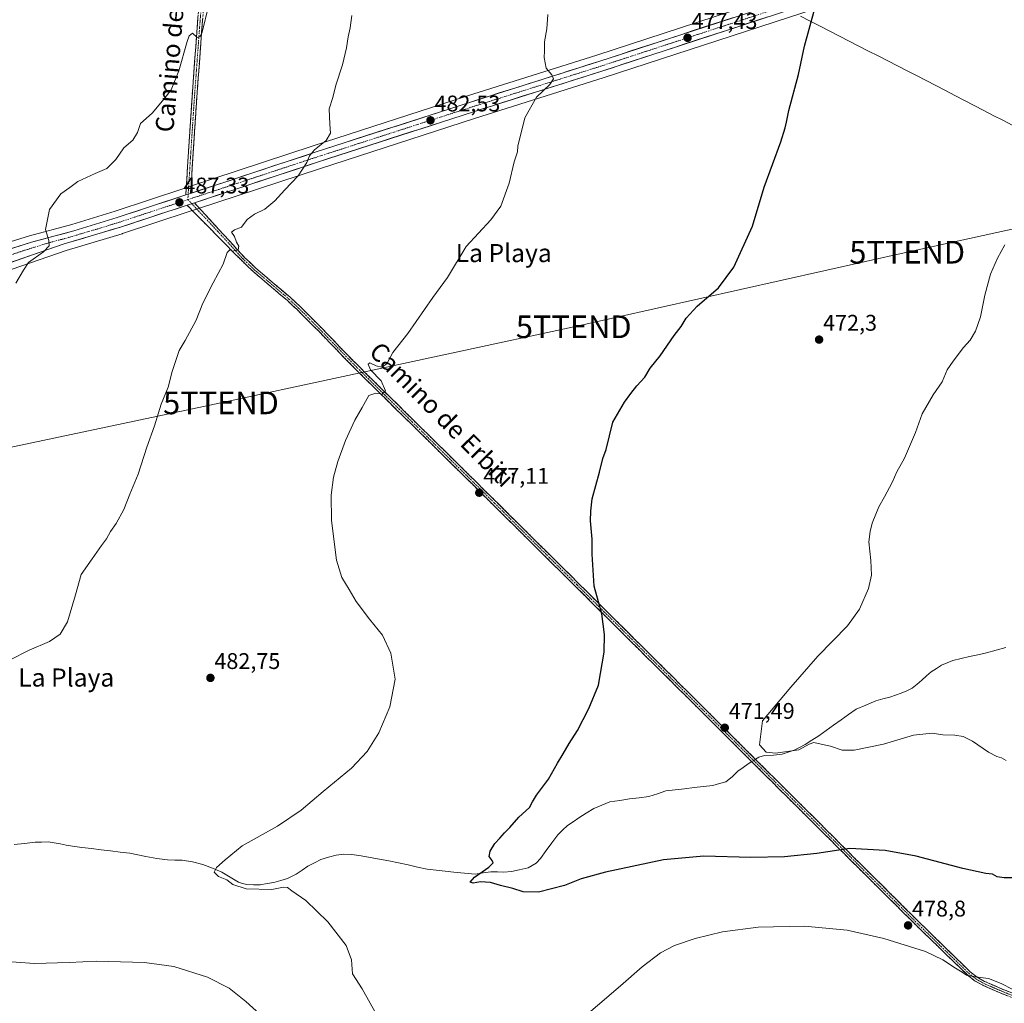
# Model space of a CAD drawing. Units: metres. Extents: x 590167 to 593615, y 4745216 to 4747575.
# Drawn here: x 592495 to 592931, y 4745722 to 4746157 of the extents above; entities that cross this region are included whole.
import ezdxf
from ezdxf.enums import TextEntityAlignment as Align

# ---------------------------------------------------------------- set-up
doc = ezdxf.new("R2010")
doc.units = ezdxf.units.M
doc.header["$MEASUREMENT"] = 0
doc.linetypes.add('TRAZO_Y_PUNTO', pattern=[1, 0.5, -0.25, 0, -0.25])
doc.linetypes.add('TRAZOSX2', pattern=[1.5, 1, -0.5])
doc.layers.get('0').update_dxf_attribs({"lineweight": 5})
for name, color, linetype, lineweight in [('Camino', 19, 'TRAZOSX2', 0), ('Camino Cxs', 19, 'Continuous', 0), ('Camino eje', 19, 'TRAZO_Y_PUNTO', 0), ('Carretera de calzada única', 19, 'Continuous', 13), ('Carretera de calzada única Cxs', 19, 'Continuous', 13), ('Carretera de calzada única eje', 19, 'TRAZO_Y_PUNTO', 0), ('Carátula', 7, 'Continuous', 5), ('Corriente natural lineal', 142, 'Continuous', 13), ('Corriente natural lineal oculto', 19, 'TRAZO_Y_PUNTO', 13), ('Cultivos herbáceos CxS', 92, 'Continuous', 0), ('Curva de nivel maestra', 36, 'Continuous', 30), ('Curva de nivel normal', 36, 'Continuous', 0), ('Entidad de ámbito territorial', 19, 'Continuous', 0), ('Entidad de ámbito territorial CxS', 92, 'Continuous', 0), ('Núcleo urbano CxS', 19, 'Continuous', 0), ('Prado CxS', 92, 'Continuous', 0), ('Punto de cota en terreno', 7, 'Continuous', 0), ('Rótulo de punto de cota en terreno', 19, 'Continuous', 0), ('Tendido', 6, 'Continuous', 0), ('Texto cartográfico', 19, 'Continuous', 0), ('Torre de tendido puntual', 7, 'Continuous', 0)]:
    doc.layers.add(name, color=color, linetype=linetype, lineweight=lineweight)
doc.styles.add('Arial', font='txt', dxfattribs={"height": 0.2})

# ---------------------------------------------------------------- blocks, each defined once
blk = doc.blocks.new('*U150')
at = {"layer": 'Cultivos herbáceos CxS', "color": 92, "linetype": 'Continuous', "lineweight": 0}
for points in [[(592869.6715, 4746180.0695, 474.063), (592750.4619, 4746141.1063, 479.0126), (592693.2069, 4746123.0077, 481.7034), (592624.9691, 4746100.9619, 484.7934), (592569.7843, 4746082.7605, 487.107), (592567.7339, 4746082.0903, 487.1537), (592537.4321, 4746072.0897, 488.479), (592518.2401, 4746066.2335, 489.3212), (592499.5563, 4746061.1759, 490.2184), (592499.4559, 4746061.1469, 490.2229), (592478.8359, 4746054.7869, 491.5189)], [(592432.3945, 4746025.8561, 494.0521), (592515.7089, 4746054.7035, 488.7302), (592540.5651, 4746062.0945, 487.4751), (592540.6497, 4746062.1211, 487.4702), (592570.1191, 4746071.8409, 486.3022), (592573.3689, 4746072.9107, 486.3834), (592628.2209, 4746090.9981, 484.3028), (592696.3937, 4746113.0225, 481.0943), (592753.6785, 4746131.1441, 478.3126), (592872.9285, 4746170.1207, 473.9655)]]:
    blk.add_polyline3d(points, dxfattribs=at)
blk = doc.blocks.new('*U155')
at = {"layer": 'Núcleo urbano CxS', "color": 19, "linetype": 'Continuous', "lineweight": 0}
for points in [[(592478.8359, 4746054.7869, 491.5189), (592499.4559, 4746061.1469, 490.2229), (592499.5563, 4746061.1759, 490.2184), (592518.2401, 4746066.2335, 489.3212), (592537.4321, 4746072.0897, 488.479), (592567.7339, 4746082.0903, 487.1537), (592569.7843, 4746082.7605, 487.107), (592624.9691, 4746100.9619, 484.7934), (592693.2069, 4746123.0077, 481.7034), (592750.4619, 4746141.1063, 479.0126), (592869.6715, 4746180.0695, 474.063)], [(592872.9285, 4746170.1207, 473.9655), (592753.6785, 4746131.1441, 478.3126), (592696.3937, 4746113.0225, 481.0943), (592628.2209, 4746090.9981, 484.3028), (592573.3689, 4746072.9107, 486.3834), (592570.1191, 4746071.8409, 486.3022), (592540.6497, 4746062.1211, 487.4702), (592540.5651, 4746062.0945, 487.4751), (592515.7089, 4746054.7035, 488.7302), (592432.3945, 4746025.8561, 494.0521)]]:
    blk.add_polyline3d(points, dxfattribs=at)
blk = doc.blocks.new('*U168')
at = {"layer": 'Cultivos herbáceos CxS', "color": 92, "linetype": 'Continuous', "lineweight": 0}
for points in [[(592311.38, 4745244.48, 525.29), (592327.18, 4745251.59, 523.34), (592343.49, 4745255.21, 521.65), (592357.98, 4745260.65, 518.41), (592359.8, 4745272.43, 516.96), (592365.23, 4745318.64, 514.01), (592366.11, 4745370.76, 513.4), (592381.08, 4745384.06, 512.6), (592395.22, 4745394.87, 512.24), (592407.75, 4745399.03, 511.51), (592430.13, 4745419.42, 509.24), (592543.48, 4745491.18, 497.97), (592467.15, 4745581.92, 501.31), (592406.05, 4745657.93, 497.56), (592346.24, 4745710.99, 493.78), (592342.88, 4745723.17, 492.9), (592335.24, 4745750.81, 489.4), (592307.21, 4745727.99, 494.57), (592273.27, 4745706.29, 500.26), (592254.45, 4745691.87, 504.18), (592227.71, 4745665.87, 510.69), (592203.53, 4745638.71, 516.85)], [(592307.5, 4745244.43, 525.88), (592296.37, 4745251.59, 527.95), (592279.15, 4745271.52, 529.57), (592264.65, 4745288.74, 530.97), (592252.87, 4745311.39, 533.34), (592241.09, 4745320.46, 534.1), (592227.5, 4745324.99, 534.38), (592215.9, 4745331.92, 535.03), (592191.76, 4745321.86, 535.67), (592195.78, 4745286.66, 535.79), (592223.16, 4745243.3, 532.72)]]:
    blk.add_polyline3d(points, dxfattribs=at)
blk = doc.blocks.new('*U175')
at = {"layer": 'Prado CxS', "color": 92, "linetype": 'Continuous', "lineweight": 0}
for points in [[(592311.38, 4745244.48, 525.29), (592327.18, 4745251.59, 523.34), (592343.49, 4745255.21, 521.65), (592357.98, 4745260.65, 518.41), (592359.8, 4745272.43, 516.96), (592365.23, 4745318.64, 514.01), (592366.11, 4745370.76, 513.4), (592381.08, 4745384.06, 512.6), (592395.22, 4745394.87, 512.24), (592407.75, 4745399.03, 511.51), (592430.13, 4745419.42, 509.24), (592543.48, 4745491.18, 497.97), (592467.15, 4745581.92, 501.31), (592406.05, 4745657.93, 497.56), (592346.24, 4745710.99, 493.78), (592342.88, 4745723.17, 492.9), (592335.24, 4745750.81, 489.4), (592307.21, 4745727.99, 494.57), (592273.27, 4745706.29, 500.26), (592254.45, 4745691.87, 504.18), (592227.71, 4745665.87, 510.69), (592203.53, 4745638.71, 516.85)], [(592307.5, 4745244.43, 525.88), (592296.37, 4745251.59, 527.95), (592279.15, 4745271.52, 529.57), (592264.65, 4745288.74, 530.97), (592252.87, 4745311.39, 533.34), (592241.09, 4745320.46, 534.1), (592227.5, 4745324.99, 534.38), (592215.9, 4745331.92, 535.03), (592191.76, 4745321.86, 535.67), (592195.78, 4745286.66, 535.79), (592223.16, 4745243.3, 532.72)]]:
    blk.add_polyline3d(points, dxfattribs=at)
blk = doc.blocks.new('*U201')
at = {"layer": 'Curva de nivel normal', "color": 36, "linetype": 'Continuous', "lineweight": 0}
blk.add_polyline3d([(592931.57, 4745829.2, 470), (592929.48, 4745830.32, 470), (592927.38, 4745830.85, 470), (592923.72, 4745832.84, 470), (592916.62, 4745837.69, 470), (592912.57, 4745839.69, 470), (592908.92, 4745840.39, 470), (592903.61, 4745840.54, 470), (592898.84, 4745841.21, 470), (592890.58, 4745840.28, 470), (592877.34, 4745836.39, 470), (592864.26, 4745833.71, 470), (592859.01, 4745833.75, 470), (592853.92, 4745835.51, 470), (592849.7, 4745836.31, 470), (592846.54, 4745837.04, 470), (592844.46, 4745836.31, 470), (592839.78, 4745833.86, 470), (592829.54, 4745832.3, 470), (592825.37, 4745832.83, 470), (592822.41, 4745836.09, 470), (592823.83, 4745846.72, 470), (592836.35, 4745861.54, 470), (592848.28, 4745875.33, 470), (592861.38, 4745888.71, 470), (592866.64, 4745896, 470), (592870.63, 4745905.22, 470), (592871.97, 4745911.06, 470), (592871.69, 4745917.62, 470), (592870.74, 4745925.77, 470), (592871.42, 4745930.38, 470), (592872.27, 4745934.04, 470), (592875.21, 4745941.37, 470), (592877.76, 4745945.7, 470), (592881.16, 4745952.03, 470), (592883.15, 4745956.79, 470), (592886.58, 4745962.84, 470), (592891.48, 4745974.14, 470), (592894.37, 4745982.5, 470), (592899.25, 4745990.88, 470), (592903.21, 4745996.56, 470), (592905.43, 4746001.95, 470), (592908.16, 4746005.7, 470), (592912.71, 4746011.7, 470), (592915.61, 4746015.02, 470), (592918.06, 4746019.02, 470), (592920.28, 4746025.4, 470), (592922.09, 4746034.88, 470), (592924.67, 4746044.21, 470), (592927.68, 4746051.24, 470), (592930.94, 4746057.16, 470)], dxfattribs=at)
blk = doc.blocks.new('*U224')
at = {"layer": 'Curva de nivel maestra', "color": 36, "linetype": 'Continuous', "lineweight": 30}
blk.add_polyline3d([(592937.72, 4745777.26, 475), (592930.72, 4745777.21, 475), (592927.58, 4745777.74, 475), (592925.58, 4745778.8, 475), (592922.53, 4745779.14, 475), (592912.37, 4745781.38, 475), (592891.68, 4745786.87, 475), (592877.97, 4745789.28, 475), (592862.36, 4745790.19, 475), (592847.85, 4745788.05, 475), (592833.5, 4745786.48, 475), (592818.66, 4745786.2, 475), (592797.8, 4745786.83, 475), (592779.96, 4745785.27, 475), (592754.37, 4745779.8, 475), (592743.62, 4745776.74, 475), (592736.18, 4745773.8, 475), (592724.61, 4745770.93, 475), (592717.86, 4745770.98, 475), (592713.28, 4745772.57, 475), (592707.94, 4745773.86, 475), (592703.46, 4745775.22, 475), (592698.97, 4745775.54, 475), (592695.77, 4745774.89, 475), (592694.5, 4745775.38, 475), (592696.43, 4745777.48, 475), (592702.76, 4745781.92, 475), (592704.58, 4745783.81, 475), (592704.11, 4745784.92, 475), (592702.87, 4745786.73, 475), (592703.27, 4745789.06, 475), (592705.38, 4745792.36, 475), (592707.58, 4745794.72, 475), (592709.61, 4745797.14, 475), (592711.94, 4745799.43, 475), (592715.94, 4745804.1, 475), (592720.65, 4745808.36, 475), (592721.97, 4745810.88, 475), (592723.78, 4745813.79, 475), (592729.09, 4745820.83, 475), (592733.07, 4745827.93, 475), (592735.62, 4745832.11, 475), (592738.2, 4745836.65, 475), (592741.91, 4745842.39, 475), (592746.89, 4745852.14, 475), (592751.26, 4745862.48, 475), (592753.7, 4745877.07, 475), (592753.85, 4745884.8, 475), (592752.64, 4745893.98, 475), (592749.35, 4745906.19, 475), (592748.44, 4745920.36, 475), (592748.35, 4745926.99, 475), (592747.72, 4745935.16, 475), (592747.89, 4745939.32, 475), (592748.47, 4745944.78, 475), (592751.64, 4745956.7, 475), (592753.14, 4745962.7, 475), (592754.68, 4745966.7, 475), (592757.6, 4745978.7, 475), (592762.67, 4745987.64, 475), (592765.51, 4745991.45, 475), (592768.23, 4745994.8, 475), (592771.78, 4745998.7, 475), (592774.12, 4746002.7, 475), (592778.56, 4746008.03, 475), (592784.7, 4746017.02, 475), (592787.72, 4746021.02, 475), (592789.96, 4746024.76, 475), (592794.93, 4746029.99, 475), (592804.35, 4746038.1, 475), (592811.12, 4746047.36, 475), (592819.42, 4746065.36, 475), (592824.58, 4746082.69, 475), (592831.87, 4746102.68, 475), (592833.76, 4746108.85, 475), (592834.39, 4746111.48, 475), (592835.37, 4746116.63, 475), (592839.7, 4746132.46, 475), (592842.38, 4746145.01, 475), (592846.88, 4746161.67, 475)], dxfattribs=at)
blk = doc.blocks.new('5PATER')
at = {"layer": 'Carátula', "linetype": 'Continuous', "lineweight": 5}
h = blk.add_hatch(color=250, dxfattribs=at)
edge = h.paths.add_edge_path()
edge.add_ellipse((0, 0.01), major_axis=(-1.33, -1.34), ratio=0.999422, start_angle=0, end_angle=360)
blk = doc.blocks.new('5TTEND')
blk.add_text('5TTEND', height=10).set_placement((0, 0), align=Align.MIDDLE_CENTER)

msp = doc.modelspace()

# ---------------------------------------------------------------- linework, layer by layer
at = {"layer": 'Camino', "color": 19, "linetype": 'TRAZOSX2', "lineweight": 0}
for points in [[(592568.68, 4746079.24), (592569.06, 4746085.65), (592569.41, 4746091.69), (592571.41, 4746122.47), (592573.7, 4746153.26), (592576.49, 4746189.17), (592579.4, 4746225.07), (592582.46, 4746261.55), (592585.54, 4746298.03), (592588.13, 4746327.82), (592589.53, 4746343.53)], [(592578.59, 4746189), (592575.8, 4746153.1), (592573.52, 4746122.33), (592571.51, 4746091.56), (592571.16, 4746085.52), (592570.73, 4746079.91)], [(592936.73, 4745723.19), (592928.47, 4745726.54), (592921.19, 4745729.73), (592917.62, 4745731.75), (592914.39, 4745734.29), (592891.76, 4745756.24), (592869.57, 4745778.28), (592847.27, 4745800.47), (592824.96, 4745822.7), (592807.23, 4745840.37), (592789.5, 4745858.02), (592765.29, 4745882.05), (592741.06, 4745906.08), (592716.75, 4745930.18), (592692.42, 4745954.27), (592668.13, 4745978.16), (592643.84, 4746002.09), (592635.59, 4746010.52), (592627.44, 4746018.94), (592622.69, 4746023.73), (592617.88, 4746028.5), (592613.6, 4746032.51), (592598.33, 4746045.46), (592593.08, 4746050.48), (592569.19, 4746074.69)], [(592572.44, 4746075.76), (592594.54, 4746051.72), (592599.59, 4746046.89), (592614.9, 4746033.9), (592619.2, 4746029.87), (592624.04, 4746025.08), (592628.8, 4746020.27), (592636.96, 4746011.84), (592645.18, 4746003.44), (592669.47, 4745979.52), (592693.76, 4745955.63), (592718.09, 4745931.53), (592742.4, 4745907.44), (592790.85, 4745859.37), (592808.58, 4745841.72), (592826.3, 4745824.04), (592837.47, 4745812.93), (592848.62, 4745801.82), (592870.91, 4745779.63), (592893.09, 4745757.6), (592915.64, 4745735.72), (592918.68, 4745733.34), (592922.05, 4745731.43), (592929.21, 4745728.3), (592937.39, 4745724.98)]]:
    msp.add_lwpolyline(points, dxfattribs=at)
at = {"layer": 'Camino Cxs', "color": 19, "linetype": 'Continuous', "lineweight": 0}
for points in [[(592570.73, 4746079.91), (592568.68, 4746079.24)], [(592572.44, 4746075.76), (592569.19, 4746074.69)]]:
    msp.add_lwpolyline(points, dxfattribs=at)
for points in [[(592576.15, 4746157.59, 490.07), (592575.8, 4746153.1, 489.98), (592575.47, 4746148.7, 489.86), (592575.15, 4746144.31, 489.73), (592574.82, 4746139.91, 489.57), (592574.5, 4746135.52, 489.4), (592574.17, 4746131.12, 489.22), (592573.85, 4746126.73, 489.05), (592573.52, 4746122.33, 488.88), (592573.23, 4746117.93, 488.69), (592572.95, 4746113.54, 488.54), (592572.66, 4746109.14, 488.41), (592572.37, 4746104.75, 488.24), (592572.08, 4746100.35, 488.1), (592571.8, 4746095.96, 487.88), (592571.51, 4746091.56, 487.64), (592571.34, 4746088.54, 487.54), (592571.16, 4746085.52, 487.35), (592570.95, 4746082.72, 487.21), (592570.73, 4746079.91, 487.17), (592568.68, 4746079.24, 487.24), (592568.87, 4746082.45, 487.32), (592569.06, 4746085.65, 487.49), (592569.24, 4746088.67, 487.69), (592569.41, 4746091.69, 487.8), (592569.7, 4746096.09, 487.99), (592569.98, 4746100.48, 488.2), (592570.27, 4746104.88, 488.39), (592570.55, 4746109.28, 488.61), (592570.84, 4746113.68, 488.79), (592571.12, 4746118.07, 488.98), (592571.41, 4746122.47, 489.18), (592571.74, 4746126.87, 489.28), (592572.06, 4746131.27, 489.37), (592572.39, 4746135.67, 489.49), (592572.72, 4746140.06, 489.64), (592573.05, 4746144.46, 489.77), (592573.37, 4746148.86, 489.86), (592573.7, 4746153.26, 489.95), (592574.05, 4746157.75, 490.05)], [(592932.6, 4745724.87, 480.23), (592928.47, 4745726.54, 480.48), (592924.83, 4745728.14, 480.3), (592921.19, 4745729.73, 480.23), (592917.62, 4745731.75, 480.24), (592914.39, 4745734.29, 479.97), (592911.16, 4745737.43, 479.81), (592907.92, 4745740.56, 479.62), (592904.69, 4745743.7, 479.46), (592901.46, 4745746.83, 479.27), (592898.23, 4745749.97, 479.11), (592894.99, 4745753.1, 478.8), (592891.76, 4745756.24, 478.5), (592888.59, 4745759.39, 478.19), (592885.42, 4745762.54, 478), (592882.25, 4745765.69, 477.69), (592879.08, 4745768.83, 477.38), (592875.91, 4745771.98, 477.09), (592872.74, 4745775.13, 476.79), (592869.57, 4745778.28, 476.41), (592866.38, 4745781.45, 476.01), (592863.2, 4745784.62, 475.61), (592860.01, 4745787.79, 475.2), (592856.83, 4745790.96, 474.76), (592853.64, 4745794.13, 474.34), (592850.46, 4745797.3, 473.95), (592847.27, 4745800.47, 473.55), (592844.08, 4745803.65, 473.18), (592840.9, 4745806.82, 472.81), (592837.71, 4745810, 472.41), (592834.52, 4745813.17, 472.13), (592831.33, 4745816.35, 471.85), (592828.15, 4745819.52, 471.66), (592824.96, 4745822.7, 471.47), (592822.01, 4745825.65, 471.35), (592819.05, 4745828.59, 470.85), (592816.1, 4745831.54, 470.91), (592813.14, 4745834.48, 470.89), (592810.19, 4745837.43, 471.1), (592807.23, 4745840.37, 471.09), (592804.28, 4745843.31, 471.37), (592801.32, 4745846.25, 471.56), (592798.37, 4745849.2, 471.71), (592795.41, 4745852.14, 472.06), (592792.46, 4745855.08, 472.22), (592789.5, 4745858.02, 472.56), (592786.04, 4745861.45, 472.82), (592782.58, 4745864.89, 473.06), (592779.12, 4745868.32, 473.42), (592775.67, 4745871.75, 473.69), (592772.21, 4745875.18, 473.87), (592768.75, 4745878.62, 474.13), (592765.29, 4745882.05, 474.38), (592761.83, 4745885.48, 474.58), (592758.37, 4745888.92, 474.74), (592754.91, 4745892.35, 474.95), (592751.44, 4745895.78, 475.11), (592747.98, 4745899.21, 475.21), (592744.52, 4745902.65, 475.39), (592741.06, 4745906.08, 475.5), (592737.59, 4745909.52, 475.56), (592734.11, 4745912.97, 475.77), (592730.64, 4745916.41, 475.86), (592727.17, 4745919.85, 475.92), (592723.7, 4745923.29, 476.15), (592720.22, 4745926.74, 476.27), (592716.75, 4745930.18, 476.24), (592713.27, 4745933.62, 476.34), (592709.8, 4745937.06, 476.59), (592706.32, 4745940.5, 476.8), (592702.85, 4745943.95, 476.98), (592699.37, 4745947.39, 477.14), (592695.9, 4745950.83, 477.31), (592692.42, 4745954.27, 477.54), (592688.95, 4745957.68, 477.74), (592685.48, 4745961.1, 477.91), (592682.01, 4745964.51, 478.13), (592678.54, 4745967.92, 478.32), (592675.07, 4745971.33, 478.58), (592671.6, 4745974.75, 478.71), (592668.13, 4745978.16, 478.93), (592664.66, 4745981.58, 479.14), (592661.19, 4745985, 479.44), (592657.72, 4745988.42, 479.7), (592654.25, 4745991.83, 479.96), (592650.78, 4745995.25, 480.2), (592647.31, 4745998.67, 480.41), (592643.84, 4746002.09, 480.68), (592641.09, 4746004.9, 480.87), (592638.34, 4746007.71, 481.14), (592635.59, 4746010.52, 481.36), (592632.87, 4746013.33, 481.61), (592630.16, 4746016.13, 481.86), (592627.44, 4746018.94, 482.06), (592625.07, 4746021.34, 482.26), (592622.69, 4746023.73, 482.44), (592620.29, 4746026.12, 482.63), (592617.88, 4746028.5, 482.81), (592615.74, 4746030.51, 482.93), (592613.6, 4746032.51, 483.1), (592610.55, 4746035.1, 483.36), (592607.49, 4746037.69, 483.6), (592604.44, 4746040.28, 483.81), (592601.38, 4746042.87, 484.02), (592598.33, 4746045.46, 484.19), (592595.71, 4746047.97, 484.42), (592593.08, 4746050.48, 484.64), (592589.67, 4746053.94, 484.93), (592586.25, 4746057.4, 485.16), (592582.84, 4746060.86, 485.45), (592579.43, 4746064.32, 485.75), (592576.01, 4746067.77, 486.18), (592572.6, 4746071.23, 486.44), (592569.19, 4746074.69, 486.94), (592569.19, 4746074.69, 486.94), (592572.44, 4746075.76, 486.85), (592575.6, 4746072.33, 486.17), (592578.75, 4746068.89, 485.98), (592581.91, 4746065.46, 485.66), (592585.07, 4746062.02, 485.42), (592588.23, 4746058.59, 485.14), (592591.38, 4746055.15, 484.92), (592594.54, 4746051.72, 484.64), (592597.07, 4746049.31, 484.38), (592599.59, 4746046.89, 484.11), (592602.65, 4746044.29, 483.93), (592605.71, 4746041.69, 483.77), (592608.78, 4746039.1, 483.53), (592611.84, 4746036.5, 483.29), (592614.9, 4746033.9, 483.03), (592617.05, 4746031.89, 482.86), (592619.2, 4746029.87, 482.72), (592621.62, 4746027.48, 482.62), (592624.04, 4746025.08, 482.31), (592626.42, 4746022.68, 482.28), (592628.8, 4746020.27, 481.98), (592631.52, 4746017.46, 481.89), (592634.24, 4746014.65, 481.47), (592636.96, 4746011.84, 481.32), (592639.7, 4746009.04, 481.11), (592642.44, 4746006.24, 480.81), (592645.18, 4746003.44, 480.75), (592648.65, 4746000.02, 480.39), (592652.12, 4745996.61, 480.21), (592655.59, 4745993.19, 480.04), (592659.06, 4745989.77, 479.65), (592662.53, 4745986.35, 479.4), (592666, 4745982.94, 479.16), (592669.47, 4745979.52, 478.93), (592672.94, 4745976.11, 478.7), (592676.41, 4745972.69, 478.72), (592679.88, 4745969.28, 478.31), (592683.35, 4745965.87, 478.02), (592686.82, 4745962.46, 477.95), (592690.29, 4745959.04, 477.76), (592693.76, 4745955.63, 477.47), (592697.24, 4745952.19, 477.35), (592700.71, 4745948.74, 477.22), (592704.19, 4745945.3, 476.93), (592707.66, 4745941.86, 476.75), (592711.14, 4745938.42, 476.68), (592714.61, 4745934.97, 476.31), (592718.09, 4745931.53, 476.27), (592721.56, 4745928.09, 476.35), (592725.04, 4745924.65, 476.06), (592728.51, 4745921.21, 475.82), (592731.98, 4745917.76, 475.79), (592735.45, 4745914.32, 475.67), (592738.93, 4745910.88, 475.46), (592742.4, 4745907.44, 475.43), (592745.86, 4745904.01, 475.36), (592749.32, 4745900.57, 475.07), (592752.78, 4745897.14, 474.98), (592756.24, 4745893.71, 474.93), (592759.7, 4745890.27, 474.58), (592763.16, 4745886.84, 474.43), (592766.63, 4745883.41, 474.34), (592770.09, 4745879.97, 473.92), (592773.55, 4745876.54, 473.66), (592777.01, 4745873.1, 473.6), (592780.47, 4745869.67, 473.27), (592783.93, 4745866.24, 472.92), (592787.39, 4745862.8, 472.75), (592790.85, 4745859.37, 472.53), (592793.81, 4745856.43, 472.22), (592796.76, 4745853.49, 472.18), (592799.72, 4745850.55, 471.7), (592802.67, 4745847.6, 471.56), (592805.63, 4745844.66, 471.38), (592808.58, 4745841.72, 471.1), (592811.53, 4745838.77, 471.32), (592814.49, 4745835.83, 470.94), (592817.44, 4745832.88, 470.97), (592820.39, 4745829.93, 470.85), (592823.35, 4745826.99, 471.24), (592826.3, 4745824.04, 471.37), (592829.09, 4745821.26, 471.51), (592831.89, 4745818.49, 471.69), (592834.68, 4745815.71, 471.87), (592837.47, 4745812.93, 472.17), (592840.26, 4745810.15, 472.45), (592843.05, 4745807.38, 472.75), (592845.83, 4745804.6, 473.1), (592848.62, 4745801.82, 473.44), (592851.8, 4745798.65, 473.85), (592854.99, 4745795.48, 474.2), (592858.17, 4745792.31, 474.66), (592861.36, 4745789.14, 475.1), (592864.54, 4745785.97, 475.5), (592867.73, 4745782.8, 475.88), (592870.91, 4745779.63, 476.28), (592874.08, 4745776.48, 476.66), (592877.25, 4745773.34, 476.94), (592880.42, 4745770.19, 477.24), (592883.58, 4745767.04, 477.55), (592886.75, 4745763.89, 477.86), (592889.92, 4745760.75, 478.07), (592893.09, 4745757.6, 478.35), (592896.31, 4745754.47, 478.63), (592899.53, 4745751.35, 478.87), (592902.75, 4745748.22, 479.04), (592905.98, 4745745.1, 479.22), (592909.2, 4745741.97, 479.37), (592912.42, 4745738.85, 479.56), (592915.64, 4745735.72, 479.73), (592918.68, 4745733.34, 480.01), (592922.05, 4745731.43, 480.1), (592925.63, 4745729.87, 480.07), (592929.21, 4745728.3, 480.16), (592933.3, 4745726.64, 480.06)]]:
    msp.add_polyline3d(points, dxfattribs=at)
at = {"layer": 'Camino eje', "color": 19, "linetype": 'TRAZO_Y_PUNTO', "lineweight": 0}
for points in [[(592590.7, 4746344.81), (592589.18, 4746327.73), (592586.59, 4746297.94), (592583.51, 4746261.46), (592580.45, 4746224.99), (592577.54, 4746189.09), (592574.75, 4746153.18), (592573.61, 4746137.8), (592572.47, 4746122.4), (592571.46, 4746107.02), (592570.46, 4746091.63), (592570.11, 4746085.59), (592569.9, 4746082.83), (592569.71, 4746079.58)], [(592569.71, 4746079.58), (592569.58, 4746077.18)], [(592569.58, 4746077.18), (592571.26, 4746075.38)], [(592571.26, 4746075.38), (592582.73, 4746063.16), (592593.81, 4746051.1), (592598.96, 4746046.18), (592606.6, 4746039.7), (592614.25, 4746033.21), (592618.54, 4746029.19), (592620.96, 4746026.79), (592623.37, 4746024.41), (592625.74, 4746022.01), (592628.12, 4746019.61), (592636.28, 4746011.18), (592644.51, 4746002.77), (592656.66, 4745990.8), (592668.8, 4745978.84), (592693.09, 4745954.95), (592705.26, 4745942.9), (592717.42, 4745930.86), (592729.58, 4745918.81), (592741.73, 4745906.76), (592753.85, 4745894.74), (592765.96, 4745882.73), (592778.07, 4745870.71), (592790.18, 4745858.7), (592807.91, 4745841.05), (592816.77, 4745832.21), (592825.63, 4745823.37), (592831.21, 4745817.81), (592836.8, 4745812.26), (592847.95, 4745801.15), (592859.1, 4745790.05), (592870.24, 4745778.96), (592892.43, 4745756.92), (592903.7, 4745745.98), (592915.02, 4745735.01), (592916.54, 4745733.82), (592918.15, 4745732.55), (592921.62, 4745730.58), (592925.26, 4745728.99), (592928.84, 4745727.42), (592937.06, 4745724.09)]]:
    msp.add_lwpolyline(points, dxfattribs=at)
at = {"layer": 'Carretera de calzada única', "color": 19, "linetype": 'Continuous', "lineweight": 13}
for points in [[(592570.73, 4746079.91), (592625.9, 4746098.11), (592694.12, 4746120.15), (592751.38, 4746138.25), (592870.61, 4746177.22), (592916.09, 4746192.32), (592964.41, 4746208.14), (592977.03, 4746211.57), (592990.58, 4746214.22), (593024.81, 4746218.77), (593045.52, 4746221.19), (593076.59, 4746224.45), (593107.61, 4746227.72), (593130.77, 4746230.27), (593153.97, 4746232.78), (593272.96, 4746244.35), (593301.82, 4746248.29), (593309.21, 4746249.55), (593314.86, 4746252.17)], [(593329.9, 4746249.7), (593321.85, 4746247.52), (593302.52, 4746243.88), (593273.47, 4746239.91), (593154.43, 4746228.33), (593131.26, 4746225.82), (593108.09, 4746223.27), (593077.05, 4746220), (593046.01, 4746216.74), (593025.35, 4746214.32), (592991.32, 4746209.81), (592978.04, 4746207.21), (592965.68, 4746203.85), (592917.5, 4746188.07), (592871.99, 4746172.97), (592752.76, 4746134), (592695.48, 4746115.88), (592627.29, 4746093.85), (592572.44, 4746075.76)], [(592344.36, 4746068.21), (592347.64, 4746065.64), (592352.53, 4746061.71), (592360.1, 4746054.5), (592366.93, 4746046.54), (592379.49, 4746028.79), (592382.37, 4746026.15), (592383.88, 4746024.92), (592388.02, 4746023.34), (592392.58, 4746022.17), (592397.3, 4746022.13), (592404.11, 4746023.65), (592410.8, 4746026.03), (592420.89, 4746030.37), (592429.68, 4746034.03), (592444.45, 4746039.54), (592459.32, 4746044.85), (592479.72, 4746051.92), (592500.34, 4746058.28), (592519.07, 4746063.35), (592538.34, 4746069.23), (592568.66, 4746079.24), (592568.68, 4746079.24)], [(592569.19, 4746074.69), (592539.71, 4746064.97), (592514.79, 4746057.56), (592431.41, 4746028.69), (592417.72, 4746023.92), (592411.92, 4746022.21), (592407.29, 4746021.01)]]:
    msp.add_lwpolyline(points, dxfattribs=at)
at = {"layer": 'Carretera de calzada única Cxs', "color": 19, "linetype": 'Continuous', "lineweight": 13}
for points in [[(592570.73, 4746079.91), (592568.68, 4746079.24)], [(592572.44, 4746075.76), (592569.19, 4746074.69)]]:
    msp.add_lwpolyline(points, dxfattribs=at)
for points in [[(592826.13, 4746157.98, 475.79), (592821.55, 4746156.48, 476.03), (592816.96, 4746154.98, 476.13), (592812.38, 4746153.49, 476.22), (592807.79, 4746151.99, 476.5), (592803.2, 4746150.49, 476.67), (592798.62, 4746148.99, 476.8), (592794.03, 4746147.49, 477.08), (592789.45, 4746145.99, 477.29), (592784.86, 4746144.49, 477.42), (592780.27, 4746142.99, 477.65), (592775.69, 4746141.49, 477.91), (592771.1, 4746140, 478.1), (592766.52, 4746138.5, 478.25), (592761.93, 4746137, 478.44), (592757.35, 4746135.5, 478.62), (592752.76, 4746134, 478.78), (592748.35, 4746132.61, 479), (592743.95, 4746131.21, 479.18), (592739.54, 4746129.82, 479.34), (592735.14, 4746128.42, 479.52), (592730.73, 4746127.03, 479.74), (592726.32, 4746125.64, 479.95), (592721.92, 4746124.24, 480.1), (592717.51, 4746122.85, 480.46), (592713.1, 4746121.46, 480.65), (592708.7, 4746120.06, 480.83), (592704.29, 4746118.67, 481.04), (592699.89, 4746117.27, 481.31), (592695.48, 4746115.88, 481.54), (592690.93, 4746114.41, 481.72), (592686.39, 4746112.94, 481.98), (592681.84, 4746111.47, 482.25), (592677.3, 4746110.01, 482.46), (592672.75, 4746108.54, 482.65), (592668.2, 4746107.07, 482.89), (592663.66, 4746105.6, 483.11), (592659.11, 4746104.13, 483.3), (592654.57, 4746102.66, 483.48), (592650.02, 4746101.19, 483.67), (592645.47, 4746099.72, 483.87), (592640.93, 4746098.26, 484.06), (592636.38, 4746096.79, 484.26), (592631.84, 4746095.32, 484.48), (592627.29, 4746093.85, 484.66), (592622.72, 4746092.34, 484.89), (592618.15, 4746090.84, 485.09), (592613.58, 4746089.33, 485.26), (592609.01, 4746087.82, 485.47), (592604.44, 4746086.31, 485.66), (592599.87, 4746084.81, 485.82), (592595.29, 4746083.3, 486.02), (592590.72, 4746081.79, 486.13), (592586.15, 4746080.29, 486.22), (592581.58, 4746078.78, 486.35), (592577.01, 4746077.27, 486.62), (592572.44, 4746075.76, 486.85), (592569.19, 4746074.69, 486.94), (592564.98, 4746073.3, 487.01), (592560.76, 4746071.91, 487.15), (592556.55, 4746070.53, 487.18), (592552.34, 4746069.14, 487.29), (592548.13, 4746067.75, 487.65), (592543.92, 4746066.36, 487.89), (592539.71, 4746064.97, 487.98), (592535.56, 4746063.74, 488.17), (592531.4, 4746062.5, 488.6), (592527.25, 4746061.27, 488.74), (592523.1, 4746060.03, 488.88), (592518.94, 4746058.8, 489.2), (592514.79, 4746057.56, 489.52), (592510.16, 4746055.96, 489.63), (592505.53, 4746054.35, 489.84), (592500.89, 4746052.75, 490.2), (592496.26, 4746051.14, 490.39), (592491.63, 4746049.54, 490.56)], [(592492.09, 4746055.74, 490.74), (592496.22, 4746057.01, 490.39), (592500.34, 4746058.28, 490.22), (592505.02, 4746059.55, 490.09), (592509.71, 4746060.82, 489.8), (592514.39, 4746062.08, 489.48), (592519.07, 4746063.35, 489.33), (592522.92, 4746064.53, 489.23), (592526.78, 4746065.7, 488.97), (592530.63, 4746066.88, 488.78), (592534.49, 4746068.05, 488.66), (592538.34, 4746069.23, 488.56), (592542.67, 4746070.66, 488.3), (592547, 4746072.09, 487.99), (592551.33, 4746073.52, 487.96), (592555.66, 4746074.95, 487.78), (592560, 4746076.38, 487.48), (592564.33, 4746077.81, 487.32), (592568.66, 4746079.24, 487.24), (592568.68, 4746079.24, 487.24), (592570.73, 4746079.91, 487.17), (592575.33, 4746081.43, 486.96), (592579.93, 4746082.95, 486.76), (592584.52, 4746084.46, 486.66), (592589.12, 4746085.98, 486.49), (592593.72, 4746087.5, 486.25), (592598.32, 4746089.01, 486.07), (592602.91, 4746090.53, 485.94), (592607.51, 4746092.04, 485.72), (592612.11, 4746093.56, 485.43), (592616.71, 4746095.08, 485.36), (592621.3, 4746096.59, 485.1), (592625.9, 4746098.11, 484.85), (592630.45, 4746099.58, 484.71), (592635, 4746101.05, 484.5), (592639.54, 4746102.52, 484.23), (592644.09, 4746103.99, 484.01), (592648.64, 4746105.46, 483.85), (592653.19, 4746106.93, 483.61), (592657.74, 4746108.4, 483.41), (592662.28, 4746109.86, 483.21), (592666.83, 4746111.33, 483), (592671.38, 4746112.8, 482.74), (592675.93, 4746114.27, 482.57), (592680.48, 4746115.74, 482.36), (592685.02, 4746117.21, 482.11), (592689.57, 4746118.68, 481.91), (592694.12, 4746120.15, 481.71), (592698.52, 4746121.54, 481.46), (592702.93, 4746122.93, 481.26), (592707.33, 4746124.33, 481.09), (592711.74, 4746125.72, 480.82), (592716.14, 4746127.11, 480.6), (592720.55, 4746128.5, 480.45), (592724.95, 4746129.9, 480.22), (592729.36, 4746131.29, 479.94), (592733.76, 4746132.68, 479.77), (592738.17, 4746134.07, 479.64), (592742.57, 4746135.47, 479.39), (592746.98, 4746136.86, 479.15), (592751.38, 4746138.25, 479.07), (592755.97, 4746139.75, 478.88), (592760.55, 4746141.25, 478.61), (592765.14, 4746142.75, 478.46), (592769.72, 4746144.25, 478.3), (592774.31, 4746145.74, 478.01), (592778.89, 4746147.24, 477.8), (592783.48, 4746148.74, 477.69), (592788.07, 4746150.24, 477.46), (592792.65, 4746151.74, 477.2), (592797.24, 4746153.24, 477.13), (592801.82, 4746154.74, 476.93), (592806.41, 4746156.24, 476.71), (592811, 4746157.74, 476.54)]]:
    msp.add_polyline3d(points, dxfattribs=at)
at = {"layer": 'Carretera de calzada única eje', "color": 19, "linetype": 'TRAZO_Y_PUNTO', "lineweight": 0}
for points in [[(592871.3, 4746175.09), (592811.68, 4746155.61), (592752.07, 4746136.12), (592723.43, 4746127.06), (592694.8, 4746118.01), (592660.69, 4746106.99), (592626.59, 4746095.98), (592569.58, 4746077.18)], [(592569.58, 4746077.18), (592539.02, 4746067.1), (592529.39, 4746064.16), (592516.93, 4746060.45), (592507.56, 4746057.92), (592497.25, 4746054.74), (592455.56, 4746040.3), (592445.36, 4746036.77), (592437.93, 4746034.11), (592430.54, 4746031.36), (592426.15, 4746029.53), (592419.31, 4746027.14), (592414.26, 4746024.97), (592411.36, 4746024.12), (592408.01, 4746022.93), (592406.82, 4746022.62)]]:
    msp.add_lwpolyline(points, dxfattribs=at)
at = {"layer": 'Corriente natural lineal', "color": 142, "linetype": 'Continuous', "lineweight": 13}
for points in [[(592820.67, 4745829.65, 470.91), (592822.21, 4745830.57, 470.71), (592824.7, 4745831.28, 470.44), (592828.64, 4745831.47, 470.29), (592832.51, 4745831.98, 470.14), (592835.12, 4745832.86, 470.03), (592837.73, 4745833.74, 469.79), (592840.21, 4745834.94, 469.32), (592842.69, 4745836.14, 469.24), (592845.66, 4745838.07, 469.71), (592848.62, 4745840, 469.49), (592851.93, 4745842.35, 469.01), (592855.23, 4745844.7, 468.92), (592858.54, 4745847.06, 468.57), (592861.84, 4745849.41, 468.44), (592865.15, 4745851.76, 468), (592869.54, 4745853.65, 468.12), (592873.92, 4745855.53, 468.3), (592877.03, 4745856.37, 468.29), (592880.13, 4745857.2, 468.21), (592882.64, 4745858.06, 468.11), (592885.14, 4745858.91, 467.99), (592887.56, 4745860.01, 467.86), (592889.98, 4745861.1, 467.8), (592892.13, 4745862.87, 467.74), (592894.27, 4745864.64, 467.34), (592896.35, 4745866.52, 466.6), (592898.43, 4745868.4, 466.29), (592900.73, 4745869.82, 466.66), (592903.03, 4745871.24, 466.7), (592905.5, 4745872.28, 466.37), (592907.97, 4745873.32, 466.25), (592911.68, 4745874.19, 466.74), (592915.39, 4745875.05, 466.26), (592919.1, 4745875.92, 465.9), (592922.81, 4745876.78, 465.58), (592927.1, 4745877.95, 465.23), (592931.39, 4745879.12, 465.13)], [(592492.75, 4745791.96, 481.32), (592497.37, 4745792.46, 480.97), (592501.98, 4745792.96, 480.86), (592504.88, 4745793.05, 480.79), (592507.77, 4745793.14, 480.73), (592510.45, 4745792.72, 480.78), (592513.12, 4745792.29, 480.86), (592515.79, 4745791.76, 480.96), (592518.46, 4745791.22, 480.97), (592522.7, 4745790.71, 480.91), (592526.93, 4745790.19, 480.87), (592531.17, 4745789.68, 480.76), (592535.4, 4745789.17, 480.69), (592539.64, 4745788.65, 480.47), (592543.87, 4745788.14, 480.25), (592547.46, 4745787.38, 480.27), (592551.04, 4745786.61, 480.48), (592555.79, 4745785.79, 480.26), (592560.57, 4745785.14, 480.24), (592563.84, 4745785.11, 480.23), (592567.1, 4745785.07, 480.17), (592571.65, 4745784.3, 479.89), (592576.12, 4745783.09, 479.76), (592580.45, 4745781.56, 480.04), (592584.64, 4745779.76, 479.81), (592588.32, 4745777.55, 479.68), (592592, 4745775.34, 479.67), (592593.79, 4745774.7, 479.49), (592595.64, 4745774.32, 479.21), (592598.59, 4745774.08, 478.94), (592601.53, 4745774.19, 478.77), (592604.6, 4745774.69, 478.88), (592607.67, 4745775.19, 479.08), (592610.68, 4745776.07, 479.34), (592613.69, 4745776.94, 479.2), (592617.48, 4745778.79, 478.82), (592620.09, 4745780.58, 478.68), (592622.69, 4745782.37, 478.38), (592625.52, 4745783.88, 478.2), (592628.35, 4745785.39, 478.15), (592631.78, 4745786.35, 477.77), (592635.2, 4745787.3, 477.9), (592638.62, 4745787.71, 477.9), (592642.04, 4745787.57, 477.73), (592646.16, 4745786.94, 477.26), (592650.27, 4745786.3, 477), (592654.38, 4745785.53, 476.73), (592658.49, 4745784.75, 476.45), (592662.73, 4745783.84, 476.34), (592666.97, 4745782.93, 476.59), (592671.21, 4745782.01, 476.36), (592675.45, 4745781.1, 476.13), (592679.4, 4745780.63, 475.98), (592683.34, 4745780.16, 475.91), (592687.29, 4745779.69, 475.85), (592692, 4745779.31, 475.87), (592696.7, 4745778.93, 475.59), (592700.16, 4745779.44, 474.87), (592703.61, 4745779.95, 474.73), (592706.49, 4745779.86, 474.8), (592709.37, 4745779.76, 474.64), (592712.74, 4745780.1, 474.55), (592716.09, 4745780.72, 474.58), (592720.07, 4745781.69, 474.42), (592723.64, 4745783.66, 474.08), (592725.6, 4745785.76, 474.16), (592728.13, 4745789.26, 474.29), (592730.65, 4745792.77, 473.94), (592733.18, 4745796.27, 473.79), (592735.36, 4745798.3, 473.49), (592737.53, 4745800.32, 473.56), (592740, 4745802.04, 473.74), (592742.46, 4745803.76, 473.79), (592745.81, 4745805.8, 473.53), (592749.15, 4745807.83, 473.15), (592752.72, 4745809.35, 472.86), (592756.28, 4745810.86, 473), (592760.59, 4745811.5, 472.43), (592764.89, 4745812.13, 472.32), (592769.2, 4745812.65, 472.56), (592773.5, 4745813.17, 472.16), (592777.28, 4745814.42, 471.37), (592781.05, 4745815.66, 471.55), (592785.19, 4745816.15, 471.48), (592789.34, 4745816.64, 471.34), (592793.48, 4745817.14, 471.07), (592797.63, 4745817.63, 470.77), (592801.77, 4745818.12, 470.59), (592804.69, 4745818.94, 470.69), (592807.61, 4745819.76, 470.87), (592810.39, 4745821.9, 470.67), (592812.93, 4745824.36, 470.46), (592815.17, 4745826.03, 470.62), (592817.4, 4745827.7, 470.65), (592818.99, 4745828.65, 470.83)]]:
    msp.add_polyline3d(points, dxfattribs=at)
at = {"layer": 'Corriente natural lineal oculto', "color": 19, "linetype": 'TRAZO_Y_PUNTO', "lineweight": 13}
msp.add_polyline3d([(592818.99, 4745828.65, 470.83), (592820.67, 4745829.65, 470.91)], dxfattribs=at)
at = {"layer": 'Cultivos herbáceos CxS', "color": 92, "linetype": 'Continuous', "lineweight": 0}
for points in [[(592869.67, 4746180.07, 474.06), (592750.46, 4746141.11, 479.01), (592693.21, 4746123.01, 481.7), (592624.97, 4746100.96, 484.79), (592569.78, 4746082.76, 487.11), (592567.73, 4746082.09, 487.15), (592537.43, 4746072.09, 488.48), (592518.24, 4746066.23, 489.32), (592499.56, 4746061.18, 490.22), (592499.46, 4746061.15, 490.22), (592478.84, 4746054.79, 491.52), (592478.74, 4746054.75, 491.53), (592458.32, 4746047.68, 492.99), (592443.42, 4746042.36, 494), (592428.63, 4746036.84, 494.89), (592428.53, 4746036.8, 494.9), (592424.28, 4746035.03, 495.24)], [(592872.93, 4746170.12, 473.97), (592753.68, 4746131.14, 478.31), (592696.39, 4746113.02, 481.09), (592628.22, 4746091, 484.3), (592573.37, 4746072.91, 486.38), (592570.12, 4746071.84, 486.3), (592540.65, 4746062.12, 487.47), (592540.57, 4746062.09, 487.48), (592515.71, 4746054.7, 488.73), (592432.39, 4746025.86, 494.05), (592429.13, 4746024.72, 494.16)]]:
    msp.add_polyline3d(points, dxfattribs=at)
at = {"layer": 'Curva de nivel normal', "color": 36, "linetype": 'Continuous', "lineweight": 0}
for points in [[(592493.46, 4746040.2, 490), (592496.8, 4746045.9, 490), (592499.01, 4746049.36, 490), (592505.63, 4746054.02, 490), (592508.23, 4746056.69, 490), (592508.13, 4746059.06, 490), (592506.62, 4746063.95, 490), (592508.34, 4746072.83, 490), (592513.3, 4746079.77, 490), (592517.3, 4746082.59, 490), (592520.96, 4746085.11, 490), (592528.63, 4746088.74, 490), (592533.69, 4746090.92, 490), (592537.76, 4746094.96, 490), (592541.3, 4746100.12, 490), (592545.2, 4746103.43, 490), (592547.3, 4746106.83, 490), (592548.66, 4746110.87, 490), (592553.75, 4746115.39, 490), (592559.07, 4746121.68, 490), (592562.23, 4746125.66, 490), (592565.61, 4746134.06, 490), (592569.27, 4746147.09, 490), (592570.19, 4746149.53, 490), (592571.63, 4746150.82, 490), (592573.63, 4746148.91, 490), (592575.04, 4746149.33, 490), (592575.89, 4746151.27, 490), (592578.66, 4746162.67, 490)], [(592642.1, 4746158.62, 485), (592641.36, 4746153.2, 485), (592640.44, 4746149.13, 485), (592639.78, 4746144.24, 485), (592637.92, 4746136.79, 485), (592634.96, 4746127.79, 485), (592633.72, 4746122.35, 485), (592632.09, 4746117.35, 485), (592632.35, 4746110.6, 485), (592632.72, 4746106.54, 485), (592630.71, 4746103.34, 485), (592625.56, 4746099.2, 485), (592623.34, 4746096.5, 485), (592622.26, 4746093.62, 485), (592618.38, 4746087.62, 485), (592612.4, 4746081.43, 485), (592608.07, 4746076.68, 485), (592603.58, 4746072.88, 485), (592598.99, 4746070.67, 485), (592595.8, 4746068.37, 485), (592593.29, 4746065.01, 485), (592590.13, 4746063.85, 485), (592588.85, 4746062.76, 485), (592590.17, 4746060.91, 485), (592591.09, 4746058.36, 485), (592592.17, 4746056.58, 485), (592591.83, 4746054.91, 485), (592589.38, 4746054.32, 485), (592588.09, 4746054.96, 485), (592586.89, 4746053.84, 485), (592585.2, 4746048.56, 485), (592580.7, 4746040.41, 485), (592576.22, 4746031.36, 485), (592573.29, 4746023.82, 485), (592568.34, 4746014.9, 485), (592565.67, 4746010.5, 485), (592564.45, 4746006.49, 485), (592562.56, 4746001.11, 485), (592560.78, 4745994.28, 485), (592557.77, 4745986.64, 485), (592554.8, 4745977.12, 485), (592551.38, 4745967.7, 485), (592547.6, 4745955.7, 485), (592543.96, 4745946.98, 485), (592541.3, 4745940.2, 485), (592537.9, 4745933.87, 485), (592535.38, 4745930.43, 485), (592533.57, 4745927.09, 485), (592531.3, 4745924.14, 485), (592527.3, 4745918.27, 485), (592522.42, 4745911.42, 485), (592519.84, 4745902.35, 485), (592516.26, 4745890.5, 485), (592513.02, 4745884.93, 485), (592508.41, 4745881.79, 485), (592499.3, 4745877.92, 485), (592490.71, 4745873.56, 485)], [(592653.06, 4745716.84, 480), (592646.63, 4745728.08, 480), (592642.38, 4745734.83, 480), (592641.9, 4745741.01, 480), (592639.64, 4745747.32, 480), (592631.44, 4745757.83, 480), (592621.81, 4745767.16, 480), (592615.58, 4745771.44, 480), (592613.57, 4745772.99, 480), (592611.86, 4745773.05, 480), (592606.66, 4745772.02, 480), (592595.34, 4745772.44, 480), (592589.53, 4745774.22, 480), (592586.86, 4745776.3, 480), (592583.05, 4745777.83, 480), (592581.15, 4745779.74, 480), (592582.19, 4745781.85, 480), (592586.1, 4745785.22, 480), (592593.65, 4745791.39, 480), (592609.2, 4745800.1, 480), (592619.63, 4745807.23, 480), (592629.35, 4745815.43, 480), (592641.95, 4745825.72, 480), (592648.94, 4745833.05, 480), (592654.1, 4745841.39, 480), (592658.94, 4745852.8, 480), (592661.22, 4745865.15, 480), (592659.42, 4745876.64, 480), (592655.6, 4745884.57, 480), (592649.86, 4745891.56, 480), (592644.01, 4745899.44, 480), (592640.95, 4745904.71, 480), (592637.62, 4745910.05, 480), (592635.31, 4745917.73, 480), (592633.08, 4745935.32, 480), (592632.9, 4745946.53, 480), (592634.03, 4745954.37, 480), (592635.84, 4745961.37, 480), (592639.27, 4745970.7, 480), (592643.4, 4745979.7, 480), (592646.73, 4745985.21, 480), (592649.66, 4745990.58, 480), (592652.65, 4745991.56, 480), (592655.46, 4745991.06, 480), (592657, 4745992.65, 480), (592655.08, 4745997.06, 480), (592650.39, 4746001.88, 480), (592649.36, 4746004.42, 480), (592650.13, 4746004.96, 480), (592652.92, 4746003.67, 480), (592655.44, 4746003.03, 480), (592657.61, 4746004.55, 480), (592660.28, 4746009.52, 480), (592666.94, 4746017.97, 480), (592677.98, 4746033.81, 480), (592684.41, 4746042.72, 480), (592692.64, 4746056.38, 480), (592703.61, 4746068.29, 480), (592708.04, 4746074.25, 480), (592711.69, 4746084.39, 480), (592713.87, 4746093.83, 480), (592715.32, 4746098.31, 480), (592715.54, 4746100.73, 480), (592718.63, 4746113.27, 480), (592723.84, 4746122.46, 480), (592729.69, 4746128.12, 480), (592731.38, 4746130.6, 480), (592730.62, 4746132.35, 480), (592728.09, 4746135.26, 480), (592727.2, 4746140.01, 480), (592727.4, 4746143.01, 480), (592727.34, 4746147.01, 480), (592728.38, 4746152.68, 480), (592728.76, 4746159.01, 480)], [(592934.51, 4745727.8, 480), (592929.4, 4745730.55, 480), (592923.79, 4745732.7, 480), (592917.97, 4745733.4, 480), (592914.05, 4745734.26, 480), (592912.14, 4745735.53, 480), (592909.14, 4745737.28, 480), (592903.48, 4745740.97, 480), (592895.84, 4745744.71, 480), (592877.48, 4745750.34, 480), (592861.23, 4745754.04, 480), (592842.36, 4745755.84, 480), (592821.86, 4745755.46, 480), (592806.1, 4745753.38, 480), (592794.01, 4745750.47, 480), (592784.91, 4745747.38, 480), (592778.68, 4745744.08, 480), (592770.48, 4745737.93, 480), (592761.01, 4745729.52, 480), (592740.55, 4745712.07, 480)], [(592485.34, 4745740.48, 485), (592501.74, 4745739.4, 485), (592517.02, 4745739.85, 485), (592529.2, 4745740.46, 485), (592550.31, 4745739.74, 485), (592563.36, 4745737.96, 485), (592578.27, 4745733.32, 485), (592587.87, 4745728.44, 485), (592595.24, 4745722.59, 485), (592601.36, 4745717, 485)]]:
    msp.add_polyline3d(points, dxfattribs=at)
at = {"layer": 'Entidad de ámbito territorial', "color": 19, "linetype": 'Continuous', "lineweight": 0}
msp.add_polyline3d([(592840.59, 4746158.31, 475.14), (592844.9, 4746156.09, 474.89), (592849.21, 4746153.88, 474.68), (592853.51, 4746151.67, 474.54), (592857.82, 4746149.45, 474.41), (592862.13, 4746147.24, 474.28), (592866.39, 4746145.06, 474.19), (592870.65, 4746142.88, 474.06), (592874.91, 4746140.7, 473.92), (592879.18, 4746138.53, 473.73), (592883.44, 4746136.35, 473.52), (592887.7, 4746134.17, 473.33), (592891.96, 4746131.99, 473.18), (592896.2, 4746129.79, 473.06), (592900.44, 4746127.6, 472.97), (592904.68, 4746125.4, 472.86), (592908.92, 4746123.2, 472.76), (592913.16, 4746121, 472.62), (592917.4, 4746118.8, 472.49), (592921.64, 4746116.61, 472.32), (592925.88, 4746114.41, 472.08), (592930.06, 4746112.25, 471.85), (592934.24, 4746110.09, 471.59)], dxfattribs=at)
msp.add_polyline3d([(592840.59, 4746158.31, 475.14), (592844.9, 4746156.09, 474.89), (592849.21, 4746153.88, 474.68), (592853.51, 4746151.67, 474.54), (592857.82, 4746149.45, 474.41), (592862.13, 4746147.24, 474.28), (592866.39, 4746145.06, 474.19), (592870.65, 4746142.88, 474.06), (592874.91, 4746140.7, 473.92), (592879.18, 4746138.53, 473.73), (592883.44, 4746136.35, 473.52), (592887.7, 4746134.17, 473.33), (592891.96, 4746131.99, 473.18), (592896.2, 4746129.79, 473.06), (592900.44, 4746127.6, 472.97), (592904.68, 4746125.4, 472.86), (592908.92, 4746123.2, 472.76), (592913.16, 4746121, 472.62), (592917.4, 4746118.8, 472.49), (592921.64, 4746116.61, 472.32), (592925.88, 4746114.41, 472.08), (592930.06, 4746112.25, 471.85), (592934.24, 4746110.09, 471.59)], dxfattribs=at)
at = {"layer": 'Entidad de ámbito territorial CxS', "color": 92, "linetype": 'Continuous', "lineweight": 0}
for points in [[(592934.24, 4746110.09, 471.59), (592930.06, 4746112.25, 471.85), (592925.88, 4746114.41, 472.08), (592921.64, 4746116.61, 472.32), (592917.4, 4746118.8, 472.49), (592913.16, 4746121, 472.62), (592908.92, 4746123.2, 472.76), (592904.68, 4746125.4, 472.86), (592900.44, 4746127.6, 472.97), (592896.2, 4746129.79, 473.06), (592891.96, 4746131.99, 473.18), (592887.7, 4746134.17, 473.33), (592883.44, 4746136.35, 473.52), (592879.18, 4746138.53, 473.73), (592874.91, 4746140.7, 473.92), (592870.65, 4746142.88, 474.06), (592866.39, 4746145.06, 474.19), (592862.13, 4746147.24, 474.28), (592857.82, 4746149.45, 474.41), (592853.51, 4746151.67, 474.54), (592849.21, 4746153.88, 474.68), (592844.9, 4746156.09, 474.89), (592840.59, 4746158.31, 475.14)], [(592840.59, 4746158.31, 475.14), (592844.9, 4746156.09, 474.89), (592849.21, 4746153.88, 474.68), (592853.51, 4746151.67, 474.54), (592857.82, 4746149.45, 474.41), (592862.13, 4746147.24, 474.28), (592866.39, 4746145.06, 474.19), (592870.65, 4746142.88, 474.06), (592874.91, 4746140.7, 473.92), (592879.18, 4746138.53, 473.73), (592883.44, 4746136.35, 473.52), (592887.7, 4746134.17, 473.33), (592891.96, 4746131.99, 473.18), (592896.2, 4746129.79, 473.06), (592900.44, 4746127.6, 472.97), (592904.68, 4746125.4, 472.86), (592908.92, 4746123.2, 472.76), (592913.16, 4746121, 472.62), (592917.4, 4746118.8, 472.49), (592921.64, 4746116.61, 472.32), (592925.88, 4746114.41, 472.08), (592930.06, 4746112.25, 471.85), (592934.24, 4746110.09, 471.59)]]:
    msp.add_polyline3d(points, dxfattribs=at)
at = {"layer": 'Núcleo urbano CxS', "color": 19, "linetype": 'Continuous', "lineweight": 0}
for points in [[(592869.67, 4746180.07, 474.06), (592750.46, 4746141.11, 479.01), (592693.21, 4746123.01, 481.7), (592624.97, 4746100.96, 484.79), (592569.78, 4746082.76, 487.11), (592567.73, 4746082.09, 487.15), (592537.43, 4746072.09, 488.48), (592518.24, 4746066.23, 489.32), (592499.56, 4746061.18, 490.22), (592499.46, 4746061.15, 490.22), (592478.84, 4746054.79, 491.52), (592478.74, 4746054.75, 491.53), (592458.32, 4746047.68, 492.99), (592443.42, 4746042.36, 494), (592428.63, 4746036.84, 494.89), (592428.53, 4746036.8, 494.9), (592424.28, 4746035.03, 495.24)], [(592872.93, 4746170.12, 473.97), (592753.68, 4746131.14, 478.31), (592696.39, 4746113.02, 481.09), (592628.22, 4746091, 484.3), (592573.37, 4746072.91, 486.38), (592570.12, 4746071.84, 486.3), (592540.65, 4746062.12, 487.47), (592540.57, 4746062.09, 487.48), (592515.71, 4746054.7, 488.73), (592432.39, 4746025.86, 494.05), (592429.13, 4746024.72, 494.16)]]:
    msp.add_polyline3d(points, dxfattribs=at)
at = {"layer": 'Tendido', "color": 6, "linetype": 'Continuous', "lineweight": 0}
msp.add_polyline3d([(592394.86, 4745974.13, 495.22), (592431.31, 4745954.98, 492.55), (592584.21, 4745987.27, 483.41), (592740.26, 4746020.93, 476.85), (592887.78, 4746053.89, 471.8), (593033.06, 4746085.79, 463.9), (593197.78, 4746120.31, 460), (593310.81, 4746145.39, 464.94), (593416.28, 4746168, 466.5)], dxfattribs=at)

# ---------------------------------------------------------------- block references
at = {"layer": 'Cultivos herbáceos CxS', "color": 92, "linetype": 'Continuous', "lineweight": 0}
for name in ['*U150', '*U168']:
    msp.add_blockref(name, (0, 0), dxfattribs=at)
at = {"layer": 'Curva de nivel maestra', "color": 36, "linetype": 'Continuous', "lineweight": 30}
msp.add_blockref('*U224', (0, 0), dxfattribs=at)
at = {"layer": 'Curva de nivel normal', "color": 36, "linetype": 'Continuous', "lineweight": 0}
msp.add_blockref('*U201', (0, 0), dxfattribs=at)
at = {"layer": 'Núcleo urbano CxS', "color": 19, "linetype": 'Continuous', "lineweight": 0}
msp.add_blockref('*U155', (0, 0), dxfattribs=at)
at = {"layer": 'Prado CxS', "color": 92, "linetype": 'Continuous', "lineweight": 0}
msp.add_blockref('*U175', (0, 0), dxfattribs=at)
at = {"layer": 'Punto de cota en terreno', "linetype": 'Continuous', "lineweight": 0}
for p in [(592790.62, 4746148.72, 477.43), (592676.89, 4746112.22, 482.53), (592565.84, 4746075.94, 487.33), (592848.81, 4746015.25, 472.3), (592698.48, 4745947.54, 477.11), (592579.55, 4745865.65, 482.75), (592807.1, 4745843.6, 471.49), (592888.17, 4745756.2, 478.8)]:
    msp.add_blockref('5PATER', p, dxfattribs=at)
at = {"layer": 'Torre de tendido puntual', "linetype": 'Continuous', "lineweight": 0}
for p in [(592887.78, 4746053.89, 471.8), (592740.26, 4746020.93, 476.85), (592584.21, 4745987.27, 483.41)]:
    msp.add_blockref('5TTEND', p, dxfattribs=at)

# ---------------------------------------------------------------- texts
at = {"layer": 'Rótulo de punto de cota en terreno', "color": 19, "linetype": 'Continuous', "lineweight": 0, "style": 'Arial'}
for s, p in [('477,43', (592792.38, 4746150.48)), ('482,53', (592678.65, 4746113.98)), ('487,33', (592567.6, 4746077.7)), ('472,3', (592850.57, 4746017.01)), ('477,11', (592700.24, 4745949.3)), ('482,75', (592581.31, 4745867.41)), ('471,49', (592808.86, 4745845.36)), ('478,8', (592889.93, 4745757.96))]:
    msp.add_text(s, height=7, dxfattribs=at).set_placement(p, align=Align.BOTTOM_LEFT)
at = {"layer": 'Texto cartográfico', "color": 19, "linetype": 'Continuous', "lineweight": 0, "style": 'Arial'}
for s, rotation, p in [('Camino de Senosiáin', 85.2102, (592563.59, 4746160.3)), ('Camino de Erbiti', -45.1864, (592681.91, 4745982.11))]:
    msp.add_text(s, height=8, rotation=rotation, dxfattribs=at).set_placement(p, align=Align.MIDDLE_CENTER)
for p in [(592709.3, 4746053.54), (592515.77, 4745865.82)]:
    msp.add_text('La Playa', height=8, dxfattribs=at).set_placement(p, align=Align.MIDDLE_CENTER)

doc.saveas('drawing.dxf')
